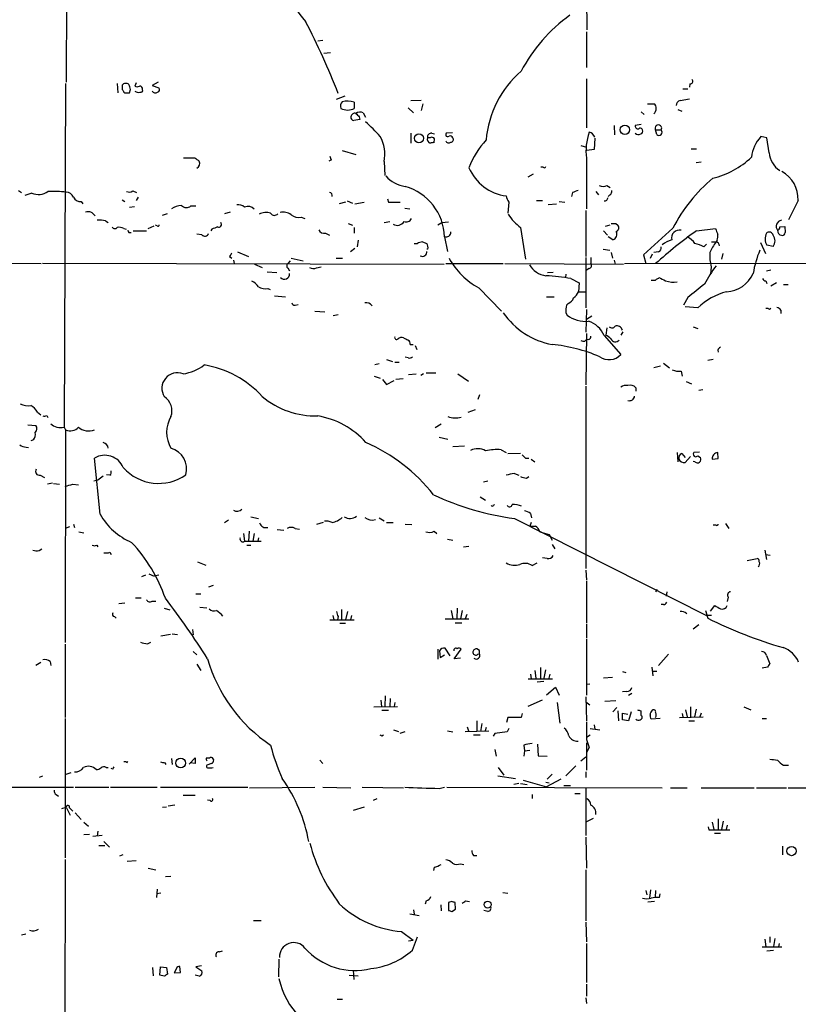
# Model space of a CAD drawing. Extents: x 4 to 1044, y 7 to 909.
# Drawn here: x 608 to 727, y 424 to 574 of the extents above; entities that cross this region are included whole.
import ezdxf

# ---------------------------------------------------------------- set-up
doc = ezdxf.new("R2010")
doc.units = 0
doc.header["$MEASUREMENT"] = 0
doc.layers.add('MAIN', color=5, linetype='CONTINUOUS')

msp = doc.modelspace()

# ---------------------------------------------------------------- linework, layer by layer
at = {"layer": 'MAIN'}
for p, q in [((615.442, 641.2653), (615.2727, 564.388)), ((694.69, 585.216), (694.8593, 572.4313)), ((694.7747, 572.0926), (694.7747, 566.674)), ((653.7113, 570.738), (654.4733, 570.8226)), ((655.6587, 568.8753), (654.6427, 568.7906)), ((615.188, 564.2186), (614.934, 511.7253)), ((623.062, 564.2186), (623.1467, 562.7793)), ((625.9407, 564.3033), (625.7713, 563.7953)), ((629.3273, 564.388), (628.396, 563.88)), ((694.7747, 564.896), (694.7747, 557.4453)), ((710.6073, 564.134), (710.5227, 563.626)), ((624.078, 562.864), (624.2473, 562.7793)), ((624.9247, 562.7793), (625.094, 563.2873)), ((628.396, 563.88), (629.412, 563.5413)), ((709.5067, 563.372), (710.2687, 563.372)), ((657.86, 562.2713), (656.5053, 561.7633)), ((659.2993, 561.34), (659.2993, 560.4086)), ((667.9353, 561.594), (669.544, 561.6786)), ((669.798, 561.086), (669.544, 560.07)), ((704.088, 561.086), (705.104, 561.086)), ((709.0833, 561.594), (710.5227, 561.848)), ((660.654, 559.7313), (660.9927, 559.054)), ((667.512, 560.4933), (668.3587, 559.7313)), ((703.1567, 559.9006), (703.58, 559.4773)), ((708.7447, 560.2393), (709.3373, 559.9853)), ((660.146, 558.7153), (659.2147, 558.546)), ((660.0613, 559.1386), (660.146, 558.7153)), ((667.9353, 556.5986), (667.9353, 555.0746)), ((671.1527, 556.5986), (671.576, 556.514)), ((674.2853, 556.6833), (673.354, 556.5986)), ((699.008, 557.784), (699.0927, 556.3446)), ((703.1567, 557.9533), (702.2253, 557.784)), ((705.358, 557.1066), (706.2047, 557.1066)), ((705.5273, 556.4293), (705.358, 557.1066)), ((670.8987, 555.9213), (670.4753, 555.9213)), ((671.4913, 555.1593), (671.576, 555.752)), ((696.0447, 555.8366), (695.96, 554.1433)), ((722.376, 555.9213), (721.4447, 556.0906)), ((722.7147, 553.6353), (722.376, 555.9213)), ((657.4367, 553.974), (659.5533, 553.3813)), ((693.928, 554.736), (694.7747, 554.482)), ((695.96, 554.1433), (694.8593, 553.974)), ((710.7767, 554.228), (711.6233, 554.228)), ((633.222, 552.8733), (634.9153, 552.8733)), ((655.828, 552.5346), (655.4047, 552.3653)), ((663.8713, 552.2806), (663.956, 550.164)), ((694.7747, 552.7886), (694.7747, 545.084)), ((712.3007, 552.196), (711.5387, 552.1113)), ((688.1707, 551.434), (687.832, 551.434)), ((686.6467, 550.3333), (685.8, 549.91)), ((607.9913, 547.878), (608.4147, 547.5393)), ((625.4327, 547.7933), (626.0253, 547.5393)), ((692.658, 547.5393), (692.4887, 546.9466)), ((696.214, 547.7086), (696.6373, 547.2006)), ((697.9073, 548.64), (698.4153, 548.3013)), ((610.0233, 547.4546), (608.9227, 547.116)), ((617.5587, 546.1846), (617.8127, 545.846)), ((623.824, 546.4386), (624.2473, 546.1846)), ((626.2793, 546.862), (625.9407, 546.354)), ((657.9447, 546.1), (657.0133, 545.846)), ((658.1987, 546.2693), (659.0453, 545.9306)), ((659.384, 545.846), (660.8233, 546.1)), ((664.3793, 546.608), (664.5487, 546.1)), ((664.5487, 546.1), (666.3267, 546.1)), ((682.9213, 546.1), (682.752, 544.4066)), ((687.1547, 546.354), (688.086, 546.354)), ((690.626, 546.1846), (691.4727, 546.1)), ((698.3307, 547.2006), (698.0767, 546.9466)), ((727.1173, 546.354), (725.678, 543.3906)), ((624.9247, 545.338), (625.6867, 545.4226)), ((634.3227, 545.5073), (635.0847, 545.5073)), ((640.334, 544.576), (639.4873, 544.322)), ((667.004, 545.1686), (667.766, 545.084)), ((690.2027, 545.7613), (688.9327, 545.6766)), ((694.69, 544.83), (694.69, 537.8026)), ((621.284, 543.2213), (621.7073, 542.9673)), ((630.682, 544.322), (629.92, 544.068)), ((651.1713, 543.814), (651.764, 543.56)), ((663.8713, 542.9673), (664.718, 543.1366)), ((672.6767, 542.9673), (673.6927, 543.052)), ((624.078, 542.036), (624.4167, 541.9513)), ((625.5173, 541.6973), (627.5493, 541.6973)), ((627.8033, 542.036), (628.7347, 542.4593)), ((629.158, 542.4593), (628.904, 542.544)), ((637.54, 541.9513), (637.3707, 541.6973)), ((658.368, 542.798), (659.0453, 542.544)), ((659.2993, 542.2053), (659.2993, 541.3586)), ((672.084, 542.6286), (672.6767, 542.9673)), ((684.6993, 542.2053), (685.4613, 537.3793)), ((697.3993, 541.6973), (697.992, 541.02)), ((698.3307, 542.544), (697.6533, 542.3746)), ((699.262, 542.798), (699.6007, 542.544)), ((707.9827, 542.1206), (703.4953, 538.0566)), ((711.6233, 541.6973), (714.502, 542.036)), ((724.3233, 542.29), (725.0853, 542.3746)), ((725.0853, 542.3746), (725.17, 541.4433)), ((624.84, 541.4433), (625.1787, 541.4433)), ((636.016, 541.1046), (635.254, 541.1893)), ((654.8967, 541.3586), (655.4893, 541.02)), ((659.892, 540.258), (659.7227, 539.242)), ((669.7133, 540.004), (670.3907, 539.75)), ((673.1, 540.766), (673.5233, 538.5646)), ((698.8387, 540.3426), (698.0767, 540.766)), ((713.9093, 540.004), (714.5867, 540.004)), ((714.756, 540.258), (714.5867, 540.004)), ((641.4347, 538.48), (643.128, 537.8026)), ((659.384, 538.988), (658.7067, 538.48)), ((668.4433, 539.75), (668.9513, 539.75)), ((670.56, 538.9033), (670.3907, 538.9033)), ((697.3147, 538.9033), (698.3307, 538.734)), ((705.7813, 538.48), (705.104, 538.3953)), ((712.724, 539.242), (713.1473, 539.6653)), ((721.36, 539.9193), (722.122, 538.226)), ((723.3073, 539.3266), (722.376, 539.496)), ((640.2493, 537.8026), (640.588, 537.5486)), ((640.842, 537.21), (640.9267, 536.702)), ((649.478, 537.1253), (649.1393, 536.702)), ((649.6473, 537.5486), (651.51, 537.1253)), ((656.5053, 537.5486), (657.5213, 537.5486)), ((694.69, 537.6333), (694.69, 529.9286)), ((695.452, 537.6333), (695.452, 536.702)), ((698.5847, 538.3953), (698.754, 537.5486)), ((699.008, 537.21), (699.1773, 536.6173)), ((703.4953, 538.0566), (703.834, 536.702)), ((704.85, 538.1413), (704.5113, 537.464)), ((715.6027, 538.226), (715.4333, 537.3793)), ((598.678, 536.7866), (611.4627, 536.702)), ((611.632, 536.7866), (673.0153, 536.6173)), ((644.0593, 536.6173), (645.2447, 536.1093)), ((649.1393, 536.0246), (649.3933, 535.6013)), ((653.542, 536.0246), (654.2193, 536.194)), ((673.2693, 536.702), (682.0747, 536.702)), ((682.3287, 536.702), (700.4473, 536.6173)), ((695.198, 535.94), (694.7747, 535.686)), ((700.6167, 536.702), (826.6007, 536.8713)), ((713.8247, 536.194), (713.74, 535.0933)), ((722.9687, 535.686), (722.2913, 535.5166)), ((646.0067, 535.432), (647.446, 535.3473)), ((689.6947, 535.3473), (688.848, 535.2626)), ((691.642, 535.0933), (691.5573, 534.5853)), ((692.404, 534.416), (693.674, 533.7386)), ((705.7813, 534.416), (705.866, 534.5853)), ((722.2067, 534.0773), (722.376, 533.654)), ((646.0913, 532.892), (646.43, 532.7226)), ((678.3493, 532.9766), (681.8207, 529.4206)), ((693.674, 533.7386), (693.5893, 532.384)), ((723.8153, 533.7386), (722.9687, 533.2306)), ((724.916, 533.4846), (725.5933, 533.4846)), ((647.1073, 531.7913), (648.8007, 531.622)), ((688.6787, 531.622), (689.864, 531.622)), ((693.5893, 532.384), (694.69, 532.384)), ((710.2687, 531.5373), (709.5913, 530.352)), ((650.24, 530.352), (650.748, 530.4366)), ((691.9807, 530.606), (691.7267, 530.352)), ((694.7747, 529.6746), (694.69, 526.2033)), ((711.7927, 529.9286), (709.8453, 530.098)), ((722.5453, 529.844), (722.2067, 529.844)), ((724.4927, 529.59), (724.4927, 529.082)), ((653.288, 529.4206), (654.812, 529.336)), ((656.082, 528.7433), (656.844, 528.9126)), ((691.642, 529.1666), (691.8113, 528.828)), ((695.6213, 528.6586), (694.7747, 528.1506)), ((697.9073, 526.8806), (697.738, 525.78)), ((711.1153, 527.05), (711.7927, 526.796)), ((694.5207, 524.8486), (694.69, 525.018)), ((694.7747, 526.034), (694.69, 518.16)), ((695.1133, 525.1026), (694.69, 525.018)), ((697.484, 525.6953), (700.024, 522.8166)), ((700.3627, 526.288), (700.024, 525.78)), ((667.8507, 524.3406), (668.274, 524.3406)), ((668.6127, 524.1713), (668.8667, 523.5786)), ((714.8407, 523.494), (714.9253, 523.1553)), ((664.21, 522.0546), (665.1413, 521.716)), ((667.512, 522.3086), (667.0887, 522.3933)), ((714.1633, 522.0546), (713.3167, 521.8853)), ((663.1093, 521.3773), (662.432, 521.208)), ((665.48, 521.6313), (666.1573, 521.6313)), ((706.12, 521.0386), (705.104, 520.7846)), ((706.5433, 521.462), (707.4747, 520.7846)), ((662.3473, 519.5146), (663.2787, 519.176)), ((663.6173, 519.0066), (664.21, 518.2446)), ((666.75, 519.0913), (665.6493, 519.0066)), ((667.5967, 519.7686), (668.782, 519.8533)), ((669.8827, 519.8533), (669.4593, 519.5993)), ((670.306, 520.0226), (671.7453, 520.0226)), ((675.132, 519.8533), (676.7407, 518.7526)), ((709.2527, 520.2766), (709.422, 519.5146)), ((664.21, 518.2446), (665.3953, 518.8373)), ((694.69, 517.9906), (694.69, 490.1353)), ((702.31, 517.7366), (702.31, 517.2286)), ((710.0147, 518.668), (710.8613, 518.3293)), ((678.434, 516.636), (678.18, 515.9586)), ((712.5547, 517.398), (711.962, 517.3133)), ((610.87, 514.0113), (611.378, 513.588)), ((612.3093, 513.5033), (612.4787, 513.1646)), ((677.7567, 514.35), (676.656, 513.9266)), ((609.4307, 512.064), (610.616, 511.9793)), ((614.934, 511.7253), (615.188, 511.302)), ((671.6607, 511.6406), (672.592, 512.2333)), ((615.188, 511.302), (615.1033, 478.79)), ((672.2533, 510.2013), (673.608, 509.8626)), ((609.1767, 508.6773), (609.5153, 508.5926)), ((610.2773, 509.778), (609.854, 509.6086)), ((674.37, 508.762), (676.148, 508.8466)), ((620.4373, 498.4326), (619.5907, 506.984)), ((681.736, 508.254), (682.498, 507.8306)), ((682.752, 507.6613), (684.6993, 507.746)), ((685.4613, 506.984), (685.9693, 506.984)), ((708.66, 507.8306), (708.7447, 506.3913)), ((709.3373, 507.6613), (709.8453, 507.0686)), ((710.692, 507.238), (709.8453, 506.3066)), ((712.0467, 507.9153), (711.2, 507.8306)), ((711.7927, 507.3226), (712.216, 507.0686)), ((713.994, 506.8146), (714.9253, 506.8993)), ((714.9253, 506.8993), (714.8407, 507.8306)), ((686.308, 506.8146), (686.9007, 506.3913)), ((711.3693, 506.3913), (711.1153, 506.476)), ((611.2933, 504.3593), (611.9707, 504.0206)), ((620.0987, 503.682), (620.9453, 504.2746)), ((621.9613, 504.3593), (621.4533, 504.444)), ((683.768, 504.6133), (684.4453, 504.3593)), ((685.6307, 503.936), (685.9693, 504.19)), ((613.156, 503.174), (612.394, 503.0046)), ((613.3253, 503.0893), (614.2567, 503.0046)), ((616.2887, 503.0046), (617.1353, 502.92)), ((619.506, 503.5126), (620.0987, 503.682)), ((679.0267, 503.3433), (679.704, 503.5126)), ((678.5187, 501.0573), (679.3653, 500.5493)), ((680.5507, 499.7873), (680.8047, 499.872)), ((643.4667, 498.0093), (644.652, 497.7553)), ((686.2233, 498.5173), (686.3927, 497.84)), ((615.7807, 496.4853), (615.1033, 496.2313)), ((616.3733, 496.9086), (616.5427, 496.4006)), ((640.08, 497.5013), (639.4873, 497.078)), ((654.558, 497.1626), (653.542, 496.824)), ((663.1093, 497.84), (663.8713, 497.4166)), ((664.21, 497.1626), (665.226, 497.1626)), ((667.0887, 496.9086), (668.1047, 496.824)), ((683.768, 497.7553), (713.1473, 482.9386)), ((686.308, 497.1626), (686.1387, 496.57)), ((686.1387, 496.57), (686.9853, 496.57)), ((714.5867, 496.7393), (714.1633, 496.7393)), ((716.026, 496.9933), (716.534, 496.2313)), ((617.22, 495.7233), (617.982, 495.554)), ((642.366, 495.4693), (642.5353, 494.284)), ((643.2127, 495.808), (643.128, 494.284)), ((643.9747, 495.4693), (643.8053, 494.284)), ((647.5307, 496.062), (648.5467, 495.9773)), ((650.24, 496.2313), (650.9173, 496.1466)), ((671.4913, 495.808), (671.9147, 495.4693)), ((687.6627, 495.7233), (689.102, 495.3)), ((689.102, 495.3), (689.5253, 494.4533)), ((619.9293, 493.6913), (620.0987, 493.4373)), ((642.5353, 494.284), (645.0753, 494.284)), ((642.874, 493.6913), (643.4667, 493.6913)), ((644.652, 494.792), (644.5673, 494.284)), ((673.5233, 494.6226), (674.37, 494.4533)), ((675.9787, 493.4373), (676.8253, 493.522)), ((689.5253, 493.776), (689.9487, 493.0986)), ((611.124, 492.8446), (611.5473, 493.0986)), ((621.9613, 492.5906), (622.1307, 492.252)), ((722.0373, 492.9293), (722.2913, 491.49)), ((722.122, 492.252), (722.884, 492.1673)), ((635.3387, 491.1513), (636.6087, 490.6433)), ((686.4773, 490.5586), (687.2393, 490.982)), ((688.7633, 491.6593), (688.086, 491.744)), ((719.328, 491.3206), (720.852, 491.6593)), ((627.38, 489.1193), (626.7873, 488.8653)), ((627.888, 489.2886), (628.7347, 488.95)), ((629.412, 489.1193), (628.7347, 488.95)), ((694.69, 489.8813), (694.7747, 488.3573)), ((637.7093, 487.5106), (637.032, 487.2566)), ((694.7747, 488.188), (694.7747, 481.838)), ((635.0847, 486.2406), (635.8467, 486.2406)), ((705.612, 486.918), (705.358, 486.5793)), ((707.0513, 486.5793), (706.9667, 485.902)), ((624.2473, 484.8013), (623.316, 484.7166)), ((625.856, 485.648), (626.7027, 485.648)), ((628.396, 485.14), (628.9887, 485.14)), ((706.5433, 484.632), (706.2047, 484.632)), ((713.74, 483.616), (714.4173, 484.4626)), ((716.4493, 485.7326), (716.28, 485.0553)), ((630.2587, 484.0393), (631.1053, 483.7853)), ((635.6773, 484.2086), (636.778, 484.124)), ((655.9973, 482.9386), (656.1667, 482.2613)), ((657.352, 483.87), (657.352, 482.2613)), ((658.2833, 483.5313), (657.9447, 482.2613)), ((658.876, 482.9386), (658.7067, 482.2613)), ((674.116, 483.7006), (674.37, 482.4306)), ((675.0473, 484.0393), (674.9627, 482.4306)), ((675.8093, 483.7006), (675.5553, 482.4306)), ((676.4867, 483.108), (676.2327, 482.4306)), ((712.978, 483.7006), (713.3167, 482.5153)), ((713.9093, 482.9386), (713.1473, 482.9386)), ((622.6387, 482.7693), (622.8927, 482.5153)), ((655.574, 482.2613), (659.2993, 482.2613)), ((656.844, 482.7693), (656.7593, 482.2613)), ((657.098, 481.7533), (657.9447, 481.7533)), ((673.1847, 482.4306), (676.8253, 482.4306)), ((674.7087, 481.838), (675.7247, 481.838)), ((694.7747, 481.6686), (694.7747, 479.552)), ((711.1153, 480.9066), (711.962, 481.584)), ((631.19, 480.06), (629.7507, 479.806)), ((631.444, 480.1446), (632.2907, 480.06)), ((634.5767, 480.822), (634.6613, 479.9753)), ((615.1033, 478.536), (615.1033, 467.36)), ((627.7187, 478.6206), (628.2267, 478.8746)), ((694.7747, 479.3826), (694.7747, 470.7466)), ((634.6613, 477.4353), (635.254, 476.9273)), ((672.084, 477.774), (672.084, 476.25)), ((672.338, 477.52), (672.4227, 476.504)), ((672.4227, 476.504), (673.1, 476.9273)), ((673.9467, 476.758), (673.1847, 477.9433)), ((674.5393, 476.3346), (675.64, 477.774)), ((678.434, 477.6046), (678.0107, 477.8586)), ((678.18, 477.012), (678.434, 477.0966)), ((707.3053, 477.012), (705.7813, 475.3186)), ((722.2913, 476.8426), (722.7993, 475.5726)), ((611.378, 475.742), (610.616, 475.3186)), ((612.8173, 475.9113), (612.902, 475.3186)), ((635.254, 475.488), (635.8467, 474.5566)), ((675.5553, 476.4193), (674.5393, 476.3346)), ((686.2233, 473.964), (686.308, 473.2866)), ((686.9007, 474.5566), (687.07, 473.3713)), ((687.7473, 474.98), (687.7473, 473.3713)), ((688.5093, 474.6413), (688.2553, 473.3713)), ((689.1867, 473.964), (689.0173, 473.3713)), ((700.278, 474.3873), (700.786, 474.218)), ((704.7653, 475.0646), (704.9347, 473.71)), ((705.5273, 474.3873), (704.85, 474.3873)), ((722.4607, 475.0646), (721.614, 474.8953)), ((685.8847, 473.2866), (689.61, 473.2866)), ((688.2553, 472.8633), (687.2393, 472.7786)), ((694.7747, 472.44), (695.2827, 472.5246)), ((698.754, 473.456), (697.3993, 473.3713)), ((688.6787, 470.8313), (690.0333, 472.0166)), ((690.0333, 472.0166), (690.626, 470.7466)), ((700.9553, 471.3393), (700.278, 471.2546)), ((701.2093, 470.7466), (701.7173, 471.0853)), ((663.3633, 469.9846), (663.448, 469.0533)), ((664.0407, 470.662), (663.956, 469.0533)), ((664.8027, 470.2386), (664.718, 469.0533)), ((665.48, 469.646), (665.3953, 469.0533)), ((688.0013, 469.9846), (685.8, 469.0533)), ((690.2873, 469.646), (690.7107, 466.5133)), ((694.69, 470.4926), (694.7747, 466.852)), ((694.69, 469.7306), (695.2827, 469.3073)), ((699.262, 469.9), (697.5687, 469.8153)), ((662.2627, 468.9686), (665.9033, 469.0533)), ((663.5327, 468.4606), (664.5487, 468.4606)), ((684.9533, 467.9526), (684.784, 467.36)), ((699.4313, 468.884), (698.8387, 468.2066)), ((699.6007, 468.376), (699.6853, 466.852)), ((700.278, 467.0213), (700.278, 468.0373)), ((700.278, 468.0373), (701.1247, 467.868)), ((701.6327, 468.2066), (701.2093, 466.852)), ((709.422, 467.9526), (709.5067, 467.4446)), ((709.93, 468.5453), (710.184, 467.4446)), ((710.692, 468.9686), (710.692, 467.4446)), ((711.5387, 468.63), (711.2847, 467.4446)), ((712.3007, 468.0373), (712.1313, 467.4446)), ((718.82, 468.9686), (719.9207, 468.5453)), ((615.1033, 467.1906), (615.1033, 445.9393)), ((678.0107, 466.852), (678.0107, 465.2433)), ((678.7727, 466.4286), (678.6033, 465.2433)), ((682.752, 467.36), (682.5827, 466.598)), ((684.784, 467.36), (682.752, 467.36)), ((701.2093, 466.852), (700.278, 467.0213)), ((703.072, 467.6986), (703.2413, 467.614)), ((706.0353, 467.1906), (704.6807, 467.106)), ((708.9987, 467.36), (712.6393, 467.4446)), ((710.438, 466.852), (711.2847, 466.852)), ((721.614, 467.1906), (722.2913, 467.1906)), ((665.3107, 465.4973), (666.0727, 465.2433)), ((666.3267, 464.9893), (667.0887, 465.2433)), ((673.5233, 465.328), (674.37, 465.1586)), ((676.2327, 465.2433), (679.8733, 465.328)), ((676.5713, 465.9206), (676.7407, 465.328)), ((679.45, 465.836), (679.2807, 465.328)), ((680.8047, 464.9046), (680.5507, 464.4813)), ((682.6673, 465.1586), (680.8047, 464.9046)), ((682.9213, 465.6666), (682.6673, 465.1586)), ((695.3673, 465.6666), (696.8067, 465.4973)), ((695.96, 466.2593), (696.0447, 465.582)), ((663.5327, 464.566), (663.7867, 464.7353)), ((677.5027, 464.7353), (678.5187, 464.7353)), ((687.324, 463.296), (687.4087, 461.518)), ((695.3673, 464.6506), (694.7747, 464.312)), ((694.7747, 463.9733), (695.198, 462.788)), ((694.7747, 463.4653), (694.7747, 459.3166)), ((680.8047, 462.4493), (680.974, 461.4333)), ((685.2073, 463.1266), (685.292, 462.28)), ((685.292, 462.28), (685.2073, 461.4333)), ((685.292, 462.28), (686.1387, 462.3646)), ((695.198, 462.788), (694.7747, 462.026)), ((624.4167, 460.5866), (624.078, 460.5866)), ((630.3433, 460.4173), (630.5127, 460.1633)), ((631.3593, 461.0946), (631.444, 460.1633)), ((634.0687, 460.248), (635, 461.1793)), ((635, 460.3326), (634.238, 460.4173)), ((637.4553, 460.3326), (636.778, 460.0786)), ((637.2013, 461.1793), (637.286, 461.264)), ((654.05, 460.8406), (654.4733, 460.3326)), ((687.4087, 461.518), (688.7633, 461.4333)), ((693.928, 460.756), (694.69, 461.3486)), ((615.1033, 458.6393), (616.0347, 458.978)), ((621.3687, 459.74), (621.7073, 459.74)), ((622.3847, 459.486), (622.1307, 459.5706)), ((637.54, 459.6553), (637.7093, 459.74)), ((681.3127, 459.74), (682.1593, 458.5546)), ((693.166, 459.994), (691.642, 458.47)), ((694.69, 459.0626), (694.69, 458.216)), ((724.916, 460.0786), (725.678, 460.0786)), ((611.632, 458.3853), (611.124, 458.216)), ((681.228, 458.47), (683.9373, 458.0466)), ((684.4453, 457.2846), (683.6833, 457.1153)), ((684.6993, 457.2846), (685.7153, 457.1153)), ((685.1227, 457.7926), (688.6787, 456.7766)), ((688.594, 457.454), (689.102, 457.3693)), ((690.88, 457.962), (688.6787, 456.7766)), ((689.5253, 458.724), (688.7633, 457.962)), ((567.7747, 456.692), (616.3733, 456.692)), ((616.6273, 456.692), (621.792, 456.692)), ((622.046, 456.692), (629.158, 456.692)), ((629.666, 456.692), (643.0433, 456.692)), ((643.2973, 456.6073), (653.288, 456.692)), ((654.4733, 456.692), (658.7913, 456.6073)), ((660.4847, 456.692), (666.8347, 456.6073)), ((672.2533, 456.5226), (673.1, 456.692)), ((673.4387, 456.692), (706.374, 456.6073)), ((691.3033, 456.946), (692.3193, 456.946)), ((692.9967, 455.7606), (693.8433, 455.7606)), ((694.69, 456.5226), (694.69, 449.326)), ((707.644, 456.6073), (710.184, 456.6073)), ((712.3007, 456.6073), (720.4287, 456.6073)), ((720.7673, 456.6073), (725.3393, 456.6073)), ((725.5933, 456.6073), (736.6847, 456.6073)), ((613.7487, 455.5913), (614.0873, 455.3373)), ((633.1373, 455.5066), (635, 455.5066)), ((637.286, 454.66), (636.8627, 454.7446)), ((662.7707, 454.914), (662.178, 454.66)), ((686.4773, 455.5913), (686.4773, 454.9986)), ((614.5953, 453.4746), (615.2727, 453.644)), ((615.2727, 453.644), (615.8653, 452.4586)), ((615.7807, 453.5593), (616.2887, 453.0513)), ((616.6273, 452.7973), (617.5587, 451.7813)), ((630.0047, 453.644), (630.5973, 453.7286)), ((631.8673, 453.9826), (630.8513, 453.8133)), ((660.8233, 453.644), (659.13, 453.136)), ((617.982, 451.358), (618.6593, 450.7653)), ((695.7907, 451.9506), (694.7747, 451.4426)), ((713.994, 451.358), (714.248, 450.2573)), ((714.9253, 451.866), (714.9253, 450.2573)), ((715.6873, 451.5273), (715.4333, 450.2573)), ((620.0987, 450.0033), (620.014, 449.2413)), ((713.4013, 450.6806), (713.486, 450.1726)), ((713.486, 450.1726), (716.7033, 450.1726)), ((716.28, 450.9346), (716.1107, 450.2573)), ((618.8287, 449.4953), (617.982, 449.4106)), ((620.776, 449.326), (619.3367, 449.1566)), ((621.03, 448.3946), (621.8767, 447.548)), ((694.69, 449.072), (694.7747, 444.3306)), ((714.3327, 449.6646), (715.264, 449.6646)), ((620.268, 447.802), (621.1993, 447.802)), ((724.7467, 447.7173), (724.7467, 446.3626)), ((615.1033, 445.6853), (615.0187, 412.8346)), ((623.9087, 446.3626), (623.4007, 446.1933)), ((624.586, 445.4313), (625.9407, 445.516)), ((677.5027, 446.278), (678.0107, 446.278)), ((627.8033, 444.3306), (628.9887, 444.0766)), ((671.4913, 444.5), (671.4067, 443.992)), ((675.5553, 445.008), (676.0633, 444.9233)), ((694.69, 444.0766), (694.69, 436.2873)), ((630.428, 443.0606), (631.2747, 443.1453)), ((629.158, 441.1133), (629.0733, 439.8433)), ((703.834, 440.944), (704.0033, 440.2666)), ((704.596, 441.0286), (704.4267, 439.7586)), ((705.358, 440.944), (705.2733, 439.8433)), ((629.7507, 440.5206), (629.0733, 440.436)), ((670.306, 439.3353), (670.1367, 438.8273)), ((674.2007, 439.2506), (673.6927, 439.0813)), ((676.3173, 439.3353), (676.91, 439.2506)), ((681.99, 440.6053), (682.752, 440.5206)), ((705.1887, 439.2506), (704.1727, 439.166)), ((705.9507, 439.8433), (706.0353, 440.436)), ((668.3587, 437.9806), (668.4433, 437.3033)), ((672.5073, 438.7426), (672.592, 437.8113)), ((673.6927, 439.0813), (673.6927, 437.896)), ((674.2007, 437.7266), (674.7933, 438.0653)), ((674.7933, 438.0653), (674.7087, 439.0813)), ((679.704, 437.7266), (679.1113, 437.896)), ((643.89, 436.372), (645.0753, 436.372)), ((667.766, 437.388), (669.2053, 437.134)), ((694.69, 436.118), (694.7747, 433.07)), ((609.092, 434.2553), (608.4147, 434.086)), ((666.496, 434.6786), (668.274, 433.324)), ((667.5967, 433.2393), (668.274, 433.324)), ((668.1893, 431.8), (668.9513, 433.832)), ((722.0373, 433.4933), (722.2067, 432.308)), ((722.7993, 433.832), (722.7993, 432.9853)), ((723.5613, 433.578), (723.392, 432.3926)), ((638.6407, 431.546), (639.1487, 431.7153)), ((694.7747, 432.816), (694.7747, 426.8893)), ((721.614, 432.308), (724.662, 432.308)), ((722.376, 431.7153), (723.392, 431.8)), ((724.2387, 432.816), (724.154, 432.308)), ((647.7847, 430.4453), (647.7, 427.736)), ((628.4807, 429.1753), (628.5653, 427.9053)), ((629.5813, 427.99), (629.666, 429.26)), ((629.666, 429.26), (630.5973, 429.1753)), ((630.5973, 429.1753), (630.7667, 428.1593)), ((632.1213, 429.006), (631.7827, 428.3286)), ((632.714, 428.4133), (632.6293, 429.3446)), ((635.9313, 429.4293), (635.0847, 429.26)), ((635.0847, 429.26), (636.016, 428.6673)), ((659.13, 428.752), (659.2147, 427.3126)), ((630.2587, 427.8206), (629.5813, 427.99)), ((631.7827, 428.3286), (632.714, 428.4133)), ((635.5927, 427.8206), (635, 427.99)), ((658.5373, 427.99), (659.892, 427.9053)), ((694.7747, 426.6353), (694.7747, 424.7726)), ((656.6747, 424.3493), (657.5213, 424.3493)), ((694.69, 424.5186), (694.7747, 423.672))]:
    msp.add_line(p, q, dxfattribs=at)
for centre, radius in [((669.1887, 555.8335), 0.7036), ((700.6585, 557.1332), 0.7174), ((632.7589, 460.4014), 0.7422), ((726.1279, 446.9622), 0.7122), ((679.6811, 438.7749), 0.5307)]:
    msp.add_circle(centre, radius, dxfattribs=at)
for centre, radius, start, end in [((659.225, 580.8358), 10.2621, 163.347335, 224.045343), ((707.0375, 554.2135), 25.2203, 125.940185, 151.928983), ((541.8604, 517.1471), 123.6762, 21.609594, 27.211493), ((694.9853, 554.294), 15.5887, 130.874498, 175.258366), ((624.3713, 563.5353), 0.6956, 47.639323, 141.8895), ((623.5694, 563.2024), 1.527, 3.187323, 33.684864), ((710.6074, 564.5573), 0.4233, 269.986465, 36.875312), ((793.1739, 563.6259), 169.3502, 179.885409, 180.114558), ((623.5278, 562.8217), 0.5518, 4.396316, 57.536771), ((624.586, 732.1292), 169.3502, 269.885409, 270.114592), ((626.11, 564.4302), 0.7196, 241.921424, 298.078576), ((626.3216, 563.7105), 0.8726, 230.902319, 284.041021), ((626.5192, 563.3578), 0.4431, 350.845888, 99.154112), ((626.6322, 563.1885), 0.3392, 253.050006, 16.933836), ((628.9125, 563.4144), 0.6419, 216.421795, 300.960695), ((629.1016, 563.2591), 0.4195, 289.652905, 42.275526), ((658.0294, 560.8036), 0.8584, 133.664269, 207.397919), ((658.2129, 557.9671), 3.5436, 72.146421, 102.652975), ((704.7654, 560.4933), 0.6826, 352.87186, 60.261365), ((709.2316, 560.8672), 0.7417, 101.532613, 182.720065), ((658.2833, 562.29), 2.1382, 241.629916, 298.370084), ((659.4052, 559.0433), 0.6213, 76.207586, 171.176006), ((660.1883, 558.5885), 1.234, 67.828717, 120.96933), ((786.8072, 686.3925), 179.6053, 224.885409, 225.114592), ((704.0883, 560.4594), 1.3554, 318.538483, 357.851992), ((659.2335, 559.007), 0.4614, 163.426842, 267.66472), ((646.7324, 541.8303), 21.8434, 40.756152, 49.243848), ((671.068, 556.0059), 0.5987, 81.867191, 188.123335), ((673.5656, 556.3869), 0.2993, 134.986464, 315.013536), ((703.741, 553.847), 9.0286, 161.123551, 186.732155), ((694.9504, 555.6415), 1.1534, 18.422382, 77.60374), ((702.6503, 557.7104), 0.4313, 170.175162, 305.812527), ((702.7151, 557.2214), 0.7923, 231.81678, 296.772023), ((703.0055, 557.0522), 0.3251, 9.633276, 108.434949), ((703.0015, 556.8949), 0.3874, 280.48609, 33.119959), ((705.7814, 557.3783), 0.5031, 327.305154, 212.688694), ((705.866, 556.768), 0.4789, 225, 44.991541), ((658.1315, 553.3389), 5.8366, 349.553175, 28.12902), ((671.1949, 555.7519), 0.7393, 166.753267, 246.379055), ((671.1527, 555.4979), 0.4937, 30.975698, 120.959776), ((671.3219, 554.2294), 0.9452, 79.675635, 116.597581), ((673.726, 555.6696), 0.5238, 209.301137, 305.653396), ((673.9044, 555.6533), 0.5373, 29.92479, 103.68447), ((674.0314, 555.6673), 0.4233, 269.986465, 36.875312), ((689.9422, 546.147), 14.1109, 138.035061, 158.366204), ((725.3888, 552.3813), 5.4143, 136.757236, 173.885586), ((726.3277, 553.9483), 3.6266, 184.951264, 236.447522), ((762.2539, 721.9692), 211.6803, 233.018223, 233.247406), ((634.873, 551.9843), 0.8143, 297.896174, 27.896174), ((656.5315, 553.1869), 0.9594, 183.561805, 222.837328), ((711.2546, 562.0099), 12.5901, 282.962349, 314.030712), ((683.4182, 554.1254), 7.1535, 202.834703, 262.609235), ((688.3612, 551.5821), 0.2413, 217.862488, 344.742799), ((722.3736, 546.5944), 4.7498, 357.098861, 61.197768), ((667.895, 553.4896), 5.0834, 222.134411, 260.87344), ((730.6664, 530.222), 25.615, 130.359236, 152.32101), ((611.0137, 549.8752), 2.6154, 247.747843, 304.065561), ((613.241, 526.7044), 21.018, 84.452862, 92.078509), ((615.1534, 546.2758), 1.3535, 25.665737, 84.943162), ((624.8929, 548.5661), 0.9427, 245.45494, 304.934259), ((655.4788, 547.0842), 0.4552, 342.404942, 88.678315), ((664.8697, 540.5419), 8.2334, 1.559702, 74.364696), ((777.7442, 336.064), 227.9506, 111.687966, 111.917182), ((697.3147, 549.592), 1.1214, 238.094266, 301.901396), ((697.9918, 547.7933), 0.6828, 299.760495, 7.126057), ((617.4049, 547.2913), 1.1174, 202.594621, 277.911819), ((684.8036, 547.5174), 2.3563, 191.905565, 216.980293), ((697.5262, 546.8199), 0.5521, 265.61721, 355.575031), ((618.5807, 543.3692), 1.2551, 29.293596, 105.941006), ((633.0531, 542.5427), 3.054, 93.187219, 123.683824), ((633.6453, 546.2692), 1.0194, 221.627938, 311.640073), ((641.463, 543.8281), 1.852, 54.618412, 93.498175), ((643.0304, 544.2143), 1.2279, 39.73687, 113.778195), ((645.8536, 541.9282), 2.5651, 75.06441, 115.812819), ((648.4619, 542.6284), 1.9309, 52.127098, 105.250434), ((620.3527, 538.8208), 4.498, 78.050526, 94.318496), ((647.0926, 544.7232), 0.6589, 208.71594, 322.491847), ((650.7479, 545.5073), 1.7454, 230.90853, 284.038632), ((665.861, 543.7718), 1.2343, 239.040224, 329.027486), ((667.258, 543.8986), 0.8338, 246.035418, 336.041697), ((689.5773, 548.5463), 8.0002, 212.589179, 232.429661), ((724.7276, 542.3703), 0.9477, 99.12538, 218.375584), ((622.7068, 542.4795), 0.4488, 204.977557, 322.333315), ((623.3584, 540.8509), 1.3865, 58.733619, 102.344134), ((709.4203, 583.9326), 94.6529, 206.443665, 206.672875), ((629.285, 542.6286), 0.2117, 233.124688, 0), ((722.6262, 330.476), 227.9506, 111.687966, 111.917182), ((638.5843, 542.671), 0.4291, 242.587157, 43.668658), ((654.6498, 542.1348), 0.8145, 199.224648, 287.645249), ((673.3855, 541.4369), 0.6522, 244.036138, 8.029468), ((698.9234, 712.1479), 169.3502, 269.885409, 270.114558), ((698.5468, 541.196), 0.9019, 288.882924, 27.511181), ((699.1243, 542.1736), 0.6035, 291.625105, 37.864991), ((747.2105, 490.6357), 62.2393, 124.874431, 132.25601), ((708.9847, 540.6106), 1.2017, 77.113312, 192.886688), ((926.316, 626.2755), 227.9506, 201.687966, 201.917182), ((722.6954, 540.8776), 0.6282, 13.100569, 130.034449), ((724.6942, 541.7224), 0.7121, 175.198266, 260.550906), ((723.8747, 542.2222), 0.4537, 284.030118, 8.594459), ((636.4732, 541.4942), 0.6006, 220.43576, 338.492649), ((669.7982, 538.4794), 1.527, 93.187323, 123.684864), ((709.7905, 534.8677), 5.821, 109.856629, 125.939303), ((709.1548, 538.3659), 2.6115, 32.006081, 66.789598), ((720.556, 535.4739), 7.4936, 142.805148, 157.05471), ((714.5441, 539.4535), 0.5521, 355.61721, 85.575031), ((712.0056, 540.9776), 2.843, 345.33809, 4.270413), ((723.9632, 540.5014), 1.8788, 152.855328, 212.351909), ((722.2489, 540.1733), 1.3554, 321.340852, 38.659148), ((724.7091, 541.4621), 0.4613, 253.399492, 357.664214), ((669.7134, 538.48), 0.6826, 240.254078, 7.11981), ((669.4073, 539.1131), 1.1716, 349.684656, 32.929153), ((705.594, 539.0827), 0.6311, 287.263584, 14.619728), ((710.585, 535.5982), 4.2252, 59.58602, 79.302542), ((736.4164, 532.4848), 16.38, 157.572547, 170.53647), ((767.4301, 453.374), 152.6537, 146.192759, 146.421922), ((683.6108, 542.8101), 11.1526, 208.149397, 241.850603), ((720.8919, 537.845), 7.2575, 175.651369, 193.149296), ((649.3935, 536.3633), 0.4235, 126.888839, 233.111161), ((653.0764, 537.1683), 1.2348, 239.04818, 292.151227), ((689.0568, 538.2853), 3.4769, 210.27162, 262.350909), ((695.1274, 536.3869), 0.4524, 278.977235, 44.149179), ((733.4613, 522.3895), 23.4844, 143.485623, 151.572142), ((643.0089, 532.207), 1.8925, 29.747134, 70.648803), ((648.6314, 535.0751), 0.7688, 219.569909, 7.69166), ((686.1619, 495.5907), 39.3239, 80.866487, 86.454113), ((705.0194, 703.5119), 169.3502, 269.885409, 270.114558), ((705.824, 533.8651), 0.5525, 94.432107, 147.497791), ((833.3739, 788.3311), 283.981, 243.320357, 243.54954), ((708.0672, 537.103), 3.2495, 248.609175, 280.511126), ((715.8852, 537.1876), 4.8137, 273.693647, 335.324452), ((722.1389, 534.5259), 0.4537, 194.017867, 278.59446), ((645.7103, 534.938), 2.0812, 239.43521, 280.548625), ((1219.5188, -102.4218), 813.1665, 128.5452135, 128.7744053), ((691.3886, 532.0447), 1.5558, 292.369719, 337.630281), ((690.8787, 533.8242), 3.0695, 309.407873, 332.017332), ((718.5067, 523.0648), 9.6016, 103.929723, 134.367898), ((650.1722, 530.8006), 0.4537, 194.030118, 278.59446), ((661.162, 529.7084), 1.0145, 33.428488, 104.499224), ((694.604, 529.5507), 2.9868, 164.437998, 187.38865), ((722.7358, 529.9922), 0.2414, 217.88123, 344.726148), ((723.561, 528.9121), 1.1522, 36.039438, 72.889228), ((691.6069, 535.7185), 11.5667, 214.502451, 259.632329), ((694.6675, 532.635), 4.7593, 233.120953, 275.374703), ((693.9409, 524.2568), 3.824, 22.097172, 72.145959), ((698.6754, 527.4913), 0.6157, 225.783022, 324.598617), ((699.4314, 526.2881), 0.8838, 16.694277, 106.708558), ((665.7763, 525.4201), 0.3147, 160.332702, 312.282263), ((666.5384, 524.6368), 0.7785, 67.625871, 134.994796), ((751.8333, 694.5322), 189.3281, 243.323754, 243.55291), ((667.1734, 524.4253), 0.6826, 352.87186, 60.261365), ((694.3515, 525.7808), 0.9474, 243.448472, 280.287538), ((695.0033, 525.5429), 0.4538, 284.027058, 8.580088), ((696.933, 523.9588), 1.9912, 38.095812, 66.153792), ((699.1936, 525.5422), 0.7791, 207.097836, 317.715428), ((687.0856, 499.6395), 24.8213, 66.943199, 84.359255), ((715.5601, 523.1979), 0.778, 112.371722, 157.628278), ((667.7236, 522.9015), 0.6295, 250.359033, 317.717127), ((698.2284, 524.4238), 2.4098, 233.846245, 318.169012), ((632.1308, 526.7416), 6.9614, 278.313077, 307.355169), ((633.9361, 506.1515), 15.2495, 42.134557, 80.874255), ((708.9141, 523.0701), 2.814, 248.832676, 276.911105), ((632.2716, 517.642), 2.3747, 68.620195, 212.045024), ((700.8706, 516.6645), 1.4335, 79.78989, 126.1984), ((701.4633, 517.017), 1.1111, 40.360804, 107.741921), ((628.8617, 514.223), 2.5716, 339.775141, 57.094757), ((653.4054, 526.1211), 12.7062, 230.039294, 271.379523), ((701.3633, 516.5321), 0.7802, 252.192098, 355.183907), ((609.4308, 517.5681), 2.5758, 242.597325, 279.456471), ((608.8809, 513.0382), 2.2144, 26.068631, 63.931369), ((611.8859, 514.3504), 0.947, 259.708141, 296.556934), ((635.3658, 510.921), 4.7497, 149.467177, 210.532823), ((651.7112, 501.0859), 12.4938, 41.43912, 80.788056), ((674.7491, 516.2921), 3.1706, 248.905661, 286.319479), ((609.9732, 511.4752), 0.8169, 313.090352, 38.104439), ((614.397, 513.8954), 2.2355, 228.029742, 283.898869), ((615.8886, 512.7698), 1.6264, 244.484251, 320.043327), ((618.7016, 513.4776), 2.3503, 228.207942, 292.228306), ((609.3037, 510.5823), 1.2629, 320.439572, 13.569674), ((609.0707, 510.0524), 1.3792, 228.715594, 274.407945), ((620.6336, 508.3078), 1.0922, 10.561972, 73.418331), ((630.3854, 505.3328), 3.2973, 344.362506, 74.353671), ((650.2342, 484.5989), 27.0262, 38.426555, 66.34638), ((678.1457, 506.0598), 2.3637, 58.938137, 116.817631), ((621.1563, 504.3199), 3.0901, 23.349297, 120.44129), ((681.0589, 501.0567), 7.2291, 84.625606, 103.548942), ((812.2072, 634.2379), 179.6053, 224.885409, 225.114592), ((709.6337, 506.9839), 0.7393, 113.63204, 193.237414), ((711.4963, 507.5766), 0.3875, 139.395498, 319.406726), ((711.7335, 506.8039), 0.5503, 228.565314, 28.749218), ((714.8851, 506.9328), 0.8989, 92.831212, 187.555893), ((629.3907, 510.329), 7.2127, 221.55464, 305.320667), ((709.6761, 507.1041), 0.8153, 200.800353, 281.978424), ((611.1965, 504.9519), 0.6004, 145.661518, 279.277214), ((621.5378, 504.825), 0.6295, 312.282873, 19.640967), ((684.3588, 498.3574), 6.2837, 95.394947, 107.225274), ((685.745, 506.1898), 2.2567, 242.394829, 267.096769), ((531.046, 799.1853), 308.2034, 285.826974, 286.056157), ((689.1643, 538.883), 41.4802, 244.653075, 262.525012), ((680.3814, 499.7873), 0.1694, 180, 0), ((683.0377, 499.9249), 0.3951, 200.379542, 352.306667), ((683.768, 497.586), 2.311, 61.556345, 98.427787), ((629.1684, 503.335), 10.0133, 209.313649, 247.045969), ((641.3832, 499.8136), 0.9562, 235.528818, 319.657378), ((655.4749, 499.9432), 2.8149, 278.947653, 314.182449), ((658.6431, 499.4483), 1.6805, 238.9076, 306.301862), ((662.0517, 499.3675), 1.8412, 231.598255, 284.628729), ((684.8059, 496.635), 2.3563, 53.019707, 78.094435), ((645.7951, 497.3745), 1.0179, 196.934303, 286.91651), ((649.6473, 495.2786), 1.122, 58.113158, 121.882505), ((655.0235, 495.1727), 2.1795, 65.922204, 97.810749), ((686.4066, 495.4127), 1.2939, 13.889111, 63.432969), ((714.7137, 496.9086), 0.2116, 233.124688, 0), ((670.7569, 497.2558), 1.6234, 250.735771, 296.896511), ((619.5907, 494.326), 0.7194, 241.913927, 298.079046), ((607.6697, 477.6534), 24.0937, 19.165463, 43.095486), ((642.2601, 494.6226), 0.4363, 157.15488, 309.102776), ((610.8703, 495.2179), 2.3868, 253.507232, 276.101609), ((621.2841, 494.8767), 2.3843, 263.882192, 286.500607), ((688.9469, 492.4917), 0.8524, 257.561596, 331.318192), ((683.8406, 493.2236), 2.6129, 239.080619, 287.233155), ((685.401, 489.0491), 1.8539, 54.510464, 115.095684), ((720.7419, 491.219), 0.4539, 351.421795, 75.960695), ((720.6865, 490.8636), 0.5805, 305.217593, 29.709379), ((716.8553, 486.0613), 0.5224, 97.402561, 218.993836), ((628.0534, 485.6287), 0.5968, 212.358529, 305.03213), ((538.3495, 414.504), 116.3094, 32.113932, 37.658274), ((706.6111, 485.0806), 0.4537, 261.405541, 345.969882), ((841.8427, 695.8871), 246.8553, 238.922659, 239.151838), ((715.518, 484.7167), 0.8033, 251.567307, 341.558284), ((622.7093, 483.1503), 0.3875, 146.88812, 259.502061), ((637.8787, 484.7449), 1.0978, 226.044444, 287.964578), ((636.0077, 480.0159), 4.2964, 41.343492, 59.050194), ((658.1146, 483.6162), 1.527, 183.187323, 213.684864), ((709.2823, 482.4349), 1.1143, 42.843377, 100.28737), ((745.9775, 549.3072), 74.3498, 243.941671, 253.476105), ((627.8672, 481.776), 3.1589, 246.705668, 267.305524), ((673.0154, 477.2236), 0.7393, 76.762586, 156.36796), ((674.8356, 477.6258), 0.3147, 47.717737, 199.650149), ((675.3052, 477.5469), 0.4046, 34.149649, 129.604292), ((677.9964, 477.2802), 0.5786, 88.583743, 181.406357), ((677.8648, 477.3364), 0.4523, 188.954187, 314.175915), ((677.9429, 476.8426), 0.5529, 229.967519, 27.348289), ((551.434, 477.3506), 127.0003, 359.885409, 0.114591), ((721.5647, 476.6946), 0.7415, 11.51299, 92.736234), ((723.659, 474.3883), 3.8238, 22.094959, 72.146926), ((612.0553, 475.121), 1.0978, 46.044444, 107.964578), ((659.8744, 483.0201), 23.9632, 196.199961, 236.116228), ((849.6299, 390.6687), 152.6259, 146.200557, 146.42974), ((700.9907, 472.08), 0.7415, 267.263766, 348.48701), ((745.1405, 595.453), 133.8593, 251.453817, 251.683013), ((872.4219, 468.0373), 169.3502, 179.885409, 180.114592), ((705.4851, 467.7197), 0.9759, 130.603205, 176.263254), ((535.2475, 425.0888), 174.5653, 13.92763, 14.156781), ((705.0617, 468.2278), 0.3147, 340.349851, 132.282263), ((704.5539, 467.741), 0.8898, 334.647392, 25.352608), ((1372.1241, 465.3279), 677.3508, 179.8854085, 180.1145831), ((702.6981, 467.4589), 0.5245, 222.280302, 303.459819), ((702.9167, 467.4023), 0.3875, 280.497939, 33.11188), ((690.0303, 464.1893), 2.0696, 10.487343, 49.00263), ((705.6933, 549.3356), 94.6752, 243.327151, 243.556307), ((686.6603, 459.1636), 4.221, 92.484836, 110.135029), ((693.4825, 465.3283), 1.6092, 208.275435, 270.790482), ((675.0828, 470.2743), 29.4487, 194.046955, 204.533192), ((624.5437, 460.629), 0.1339, 198.462013, 18.421413), ((672.3252, 629.8092), 174.5167, 255.851148, 256.080355), ((846.6998, 460.7559), 211.7002, 179.885408, 180.114564), ((637.159, 461.0524), 0.4827, 164.757374, 217.88123), ((636.9473, 588.1792), 127.0002, 269.885409, 270.114592), ((637.3432, 460.7933), 0.4742, 283.67575, 96.928676), ((765.742, 757.2751), 299.3611, 261.752594, 261.981777), ((726.3551, 462.7875), 3.0674, 219.397568, 242.020577), ((616.712, 460.4172), 1.3651, 262.876025, 330.259283), ((618.6386, 458.2346), 1.678, 44.048699, 116.216892), ((619.7598, 460.9259), 1.527, 273.187323, 303.684864), ((621.0421, 459.208), 0.6242, 58.453829, 134.227622), ((707.1093, 417.3353), 94.6305, 153.32033, 153.54954), ((636.9261, 459.8881), 0.2413, 127.862488, 254.765709), ((637.2014, 629.0052), 169.3502, 269.885409, 270.114558), ((627.8328, 443.7503), 24.9598, 10.723596, 34.943821), ((614.0873, 456.184), 0.6826, 172.88019, 240.261365), ((711.9779, 1768.9077), 1312.9862, 268.0370557, 268.2662428), ((637.4554, 454.8293), 0.2394, 224.983084, 45), ((694.5005, 454.0314), 0.9527, 357.064019, 67.876971), ((615.5352, 453.6525), 0.2626, 339.211565, 181.854644), ((694.7758, 452.7032), 1.4471, 353.655873, 62.14225), ((677.7622, 454.7062), 26.0763, 194.583122, 217.278631), ((678.7708, 447.124), 1.5244, 183.158773, 213.708832), ((673.1711, 444.1341), 1.4698, 40.704043, 86.16907), ((670.9127, 447.6472), 3.1999, 280.417271, 301.654071), ((675.0196, 446.5412), 1.6241, 243.119403, 289.259412), ((670.0096, 440.309), 1.0178, 286.930557, 343.069443), ((632.1322, 312.1735), 133.8594, 71.45383, 71.683027), ((591.396, 566.1544), 152.6261, 303.578069, 303.807272), ((704.0034, 442.4279), 2.7539, 255.760402, 284.237582), ((705.6543, 434.7236), 5.1283, 86.686616, 100.944014), ((667.6385, 449.9751), 15.3391, 226.15668, 265.728493), ((716.2967, 564.8112), 133.8752, 251.443679, 251.672862), ((679.6871, 438.2346), 0.5082, 271.905397, 29.985395), ((610.1928, 436.2867), 1.5258, 250.548509, 303.697358), ((650.0482, 430.7925), 2.1809, 38.115319, 182.44927), ((659.3794, 438.8631), 10.1594, 221.444934, 284.012307), ((660.6093, 440.4145), 11.4746, 276.153538, 311.344928), ((638.5815, 431.0803), 0.4695, 82.755391, 219.13056), ((632.5616, 428.8958), 0.4539, 81.421795, 165.948448), ((715.1953, 300.9785), 152.6537, 123.578078, 123.807241), ((635.381, 428.4556), 0.6694, 288.437656, 18.437656), ((659.3944, 429.9477), 11.8686, 191.990471, 258.009529)]:
    msp.add_arc(centre, radius, start, end, dxfattribs=at)

doc.saveas('drawing.dxf')
